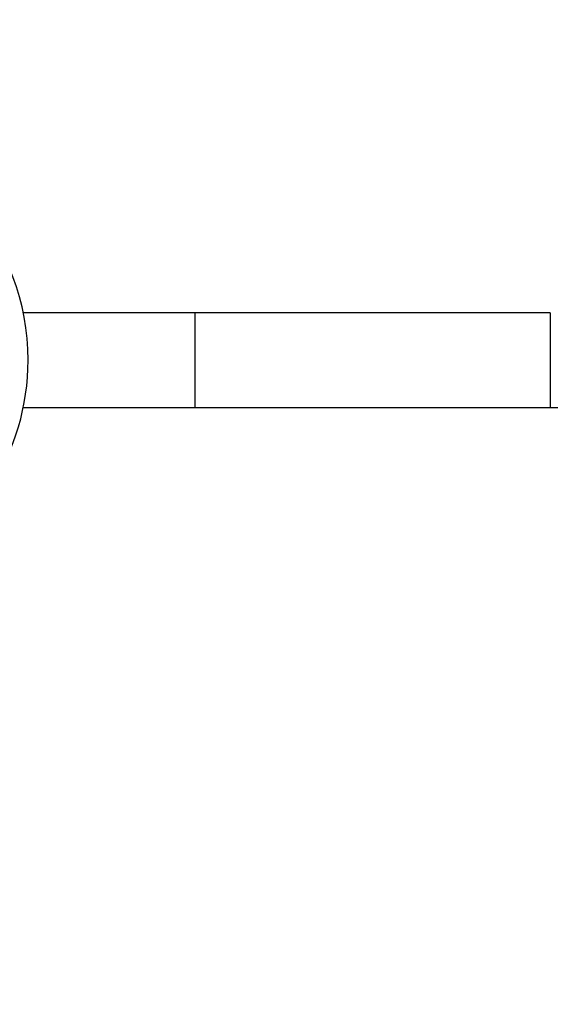
# Model space of a CAD drawing. Units: millimetres. Extents: x 0 to 1474, y 0 to 2767.
# Drawn here: x 719 to 786, y 957 to 1082 of the extents above; entities that cross this region are included whole.
import ezdxf
from ezdxf import colors
from ezdxf.entities.mleader import LeaderData, LeaderLine
from ezdxf.math import Vec2, Vec3

# ---------------------------------------------------------------- set-up
doc = ezdxf.new("R2010")
doc.units = ezdxf.units.MM
doc.layers.add('DV3_Défaut', color=7, linetype='Continuous')
doc.layers.add('Défaut', color=7, linetype='Continuous')

# ---------------------------------------------------------------- blocks, each defined once
blk = doc.blocks.new('_DOT')
at = {"color": 0}
blk.add_line((0, 0), (-1, 0), dxfattribs=at)
at = {"color": 0, "const_width": 0.333}
blk.add_lwpolyline([(-0.1665, 0, 1), (0.1665, 0, 1)], format="xyb", close=True, dxfattribs=at)
blk = doc.blocks.new('SE2')
at = {"layer": 'DV3_Défaut', "color": 7, "linetype": 'Continuous'}
for p, q in [((740.94, 1044.85), (719.28, 1044.85)), ((740.94, 1044.85), (740.94, 1032.85)), ((785.84, 1044.85), (740.94, 1044.85)), ((785.84, 1044.85), (785.84, 1032.85)), ((719.28, 1032.85), (740.94, 1032.85)), ((740.94, 1032.85), (785.84, 1032.85)), ((785.84, 1032.85), (801, 1032.85))]:
    blk.add_line(p, q, dxfattribs=at)
for start, end in [(0, 245.1548), (294.8452, 0)]:
    blk.add_arc((690.14, 1038.85), 29.75, start, end, dxfattribs=at)

msp = doc.modelspace()

# ---------------------------------------------------------------- block references
at = {"layer": 'Défaut'}
msp.add_blockref('SE2', (0, 0), dxfattribs=at)

# ---------------------------------------------------------------- leaders
at = {"layer": 'Défaut', "color": 7, "linetype": 'Continuous'}
ml = msp.add_multileader_mtext('Standard', dxfattribs=at)
ml.set_content('{\\pxsm0.9;\\fSolid Edge ISO|b1||i0||c0|p34;\\W1.;13/03/2024\\P}', color=256)
ml.set_leader_properties()
ml.set_arrow_properties(name='DOT')
ml.build(insert=Vec2(0, 0))
ml.multileader.update_dxf_attribs({"leader_type": 0, "dogleg_length": 0, "arrow_head_size": 12})
ctx = ml.context
ctx.base_point, ctx.char_height, ctx.arrow_head_size = Vec3(1386.84, 2743.8), 12, 12
notes = []
notes.append((ctx, [(0, (0, 0, 0), (0, 0), (1, 0), 1, [])]))
ctx.mtext.insert = Vec3(1388.84, 2749.8)
for ctx, leaders in notes:
    for number, flags, end, landing, length, lines in leaders:
        leader = LeaderData()
        leader.index, (leader.has_last_leader_line, leader.has_dogleg_vector, leader.attachment_direction) = number, flags
        leader.last_leader_point, leader.dogleg_vector, leader.dogleg_length = Vec3(end), Vec3(landing), length
        for number, points, colour, breaks in lines:
            line = LeaderLine()
            line.index, line.vertices, line.color, line.breaks = number, Vec3.list(points), colors.encode_raw_color(colour), breaks
            leader.lines.append(line)
        ctx.leaders.append(leader)

doc.saveas('drawing.dxf')
